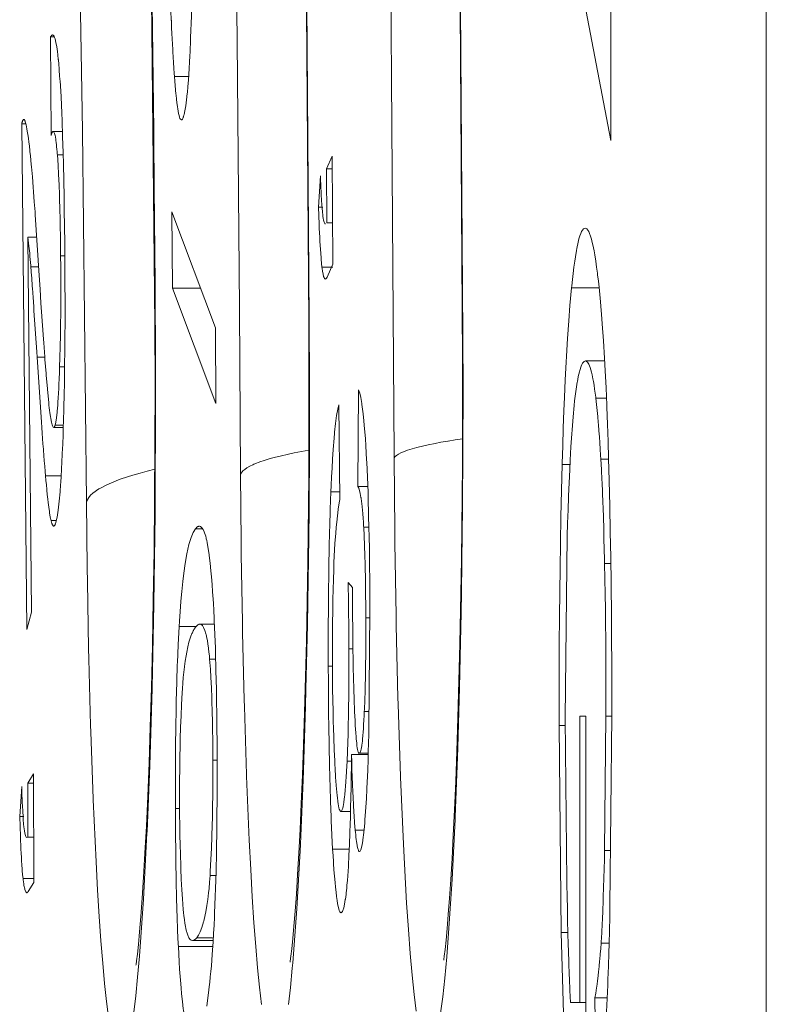
# Model space of a CAD drawing. Units: inches. Extents: x 0 to 476, y 0 to 293.
# Drawn here: x 213 to 214, y 167 to 168 of the extents above; entities that cross this region are included whole.
import ezdxf

# ---------------------------------------------------------------- set-up
doc = ezdxf.new("R2010")
doc.units = ezdxf.units.IN
doc.header["$MEASUREMENT"] = 0
doc.layers.add('CONTINUOUS1', color=7, linetype='Continuous', lineweight=20)

msp = doc.modelspace()

# ---------------------------------------------------------------- linework, layer by layer
at = {"layer": 'CONTINUOUS1'}
for points in [[(214.13447, 143.01174), (214.13447, 245.16641)], [(213.77042, 167.43781), (213.77042, 167.44051), (213.76465, 168.22455), (213.75508, 168.9977), (213.74183, 169.75067), (213.72498, 170.47699), (213.70468, 171.17045), (213.68114, 171.82513), (213.65453, 172.43547), (213.64013, 172.72237), (213.62507, 172.99625)], [(213.61999, 167.42198), (213.61887, 167.58404), (213.61663, 167.84608), (213.61383, 168.10809), (213.61202, 168.25423), (213.60831, 168.51625), (213.60398, 168.77824), (213.60174, 168.90122), (213.59648, 169.16321), (213.59054, 169.42518), (213.58825, 169.51798), (213.58134, 169.77993), (213.57362, 170.04186)], [(213.46544, 167.75813), (213.45364, 168.45415)], [(213.53499, 167.75806), (213.52592, 168.45325)], [(213.8376, 167.55726), (213.83213, 168.34063)], [(213.83409, 168.02454), (213.83717, 167.53419)], [(213.93246, 168.00989), (213.9824, 167.74854)], [(213.532, 167.98349), (213.53611, 167.56786), (213.53633, 167.50831), (213.53624, 167.45141), (213.5359, 167.39744), (213.53536, 167.34655), (213.53463, 167.29882), (213.53374, 167.25425), (213.53275, 167.21282), (213.53163, 167.17446), (213.53043, 167.13913), (213.52915, 167.10679), (213.52782, 167.07736), (213.52646, 167.0509), (213.5251, 167.02733), (213.52377, 167.00665), (213.52245, 166.98879), (213.5212, 166.97375), (213.52006, 166.96151), (213.51907, 166.95205), (213.51829, 166.94541), (213.51778, 166.94173), (213.51769, 166.94113)], [(213.55225, 167.86657), (213.55193, 167.87501), (213.55156, 167.88607), (213.55124, 167.89714), (213.55094, 167.90822), (213.55068, 167.91927), (213.55063, 167.9219), (213.5504, 167.93295), (213.5502, 167.94402), (213.55003, 167.9551), (213.54988, 167.96615), (213.54975, 167.97722)], [(213.68725, 167.57306), (213.68426, 167.97173)], [(213.57285, 167.95152), (213.57285, 167.94769), (213.5728, 167.93607), (213.57274, 167.92446), (213.57263, 167.91287), (213.57248, 167.90126), (213.57229, 167.88964), (213.57218, 167.88426), (213.57192, 167.87266), (213.5716, 167.86105), (213.57151, 167.85866), (213.57112, 167.84707), (213.57063, 167.83548)], [(213.68445, 167.87633), (213.68674, 167.57071)], [(213.9824, 167.74854), (213.9824, 167.87532)], [(213.55236, 167.86402), (213.55234, 167.86428), (213.55234, 167.86452), (213.55231, 167.86478), (213.55231, 167.86504), (213.55229, 167.8653), (213.55229, 167.86556), (213.55227, 167.86581), (213.55227, 167.86605), (213.55225, 167.86631), (213.55225, 167.86657)], [(213.55527, 167.81107), (213.55503, 167.81417), (213.55466, 167.81947), (213.55432, 167.82475), (213.554, 167.83005), (213.55369, 167.83535), (213.55359, 167.83753), (213.55331, 167.84283), (213.55305, 167.84813), (213.55279, 167.85343), (213.55257, 167.85873), (213.55236, 167.86402)], [(213.43414, 167.84993), (213.43433, 167.85028), (213.43446, 167.85052), (213.43461, 167.85075), (213.43472, 167.8509), (213.43489, 167.85114), (213.43509, 167.85134), (213.43511, 167.85138), (213.4353, 167.85155), (213.43554, 167.8517), (213.43573, 167.85179), (213.43601, 167.85183)], [(213.43414, 167.84993), (213.43459, 167.75358)], [(213.43414, 167.84993), (213.43761, 167.84993)], [(213.43601, 167.85183), (213.43651, 167.85168), (213.43698, 167.85125), (213.43748, 167.85052), (213.43795, 167.84946), (213.43845, 167.84806), (213.43892, 167.84631), (213.4394, 167.8442), (213.43987, 167.84173), (213.44015, 167.84007), (213.4408, 167.83561), (213.44118, 167.8324), (213.44168, 167.82789), (213.4417, 167.82764), (213.44213, 167.82313), (213.44252, 167.81861), (213.44267, 167.81686), (213.44299, 167.81236), (213.44332, 167.80784)], [(213.57063, 167.83548), (213.57046, 167.83156), (213.57013, 167.82537), (213.56979, 167.81919), (213.5694, 167.81301), (213.56901, 167.80768), (213.56852, 167.80152), (213.56796, 167.79536), (213.56787, 167.7945), (213.56718, 167.78834), (213.56638, 167.7825), (213.56557, 167.77771), (213.56472, 167.77394)], [(213.44332, 167.80784), (213.44336, 167.80715), (213.44431, 167.7912), (213.44506, 167.77526), (213.44534, 167.76823), (213.4459, 167.75229), (213.4464, 167.73633), (213.44668, 167.72532), (213.44702, 167.70935), (213.44732, 167.69339), (213.44754, 167.6802), (213.44775, 167.66424), (213.44793, 167.64827)], [(213.55527, 167.81107), (213.56923, 167.81107)], [(213.56212, 167.76869), (213.56121, 167.76938), (213.56098, 167.76974), (213.56074, 167.77022), (213.56029, 167.77142), (213.55986, 167.77298), (213.5594, 167.77487), (213.55895, 167.77711), (213.55852, 167.77968), (213.55824, 167.78148), (213.55766, 167.78579), (213.55729, 167.78881), (213.55684, 167.79314), (213.55677, 167.79377), (213.55634, 167.7981), (213.55596, 167.80243), (213.55561, 167.80674), (213.55527, 167.81107)], [(213.40591, 167.76479), (213.40602, 167.76526), (213.40613, 167.76576), (213.40626, 167.76623), (213.40641, 167.7667), (213.4065, 167.76701), (213.40665, 167.76748), (213.40671, 167.76763), (213.40688, 167.76811), (213.40691, 167.76815), (213.40714, 167.76858), (213.40738, 167.76892), (213.40742, 167.76899), (213.40787, 167.7692)], [(213.40787, 167.7692), (213.40824, 167.76905), (213.40844, 167.76886), (213.40846, 167.76882), (213.40863, 167.76858), (213.40876, 167.76834), (213.40889, 167.76808), (213.40899, 167.7678), (213.40908, 167.76757), (213.40919, 167.76729), (213.40928, 167.76701), (213.40938, 167.7667)], [(213.56472, 167.77394), (213.5646, 167.77345), (213.56445, 167.77287), (213.56427, 167.77226), (213.56408, 167.77168), (213.56397, 167.77136), (213.56376, 167.7708), (213.56369, 167.77061), (213.56343, 167.77004), (213.56341, 167.76998), (213.56311, 167.76946), (213.56279, 167.76903), (213.56244, 167.76877), (213.56212, 167.76869)], [(213.40591, 167.76479), (213.41089, 167.26978)], [(213.40591, 167.76479), (213.40938, 167.76479)], [(213.40938, 167.7667), (213.41014, 167.76377), (213.41089, 167.76007), (213.41093, 167.75981), (213.41165, 167.75565), (213.41177, 167.75477), (213.41238, 167.75061), (213.41283, 167.74719), (213.41333, 167.74301), (213.4138, 167.73882), (213.41393, 167.73764), (213.41438, 167.73346), (213.41479, 167.72928), (213.4152, 167.72508)], [(213.43662, 167.75746), (213.4361, 167.7572), (213.43584, 167.75688), (213.43582, 167.75684), (213.4356, 167.75643), (213.43541, 167.75606), (213.43524, 167.75565), (213.43509, 167.75522), (213.43498, 167.75488), (213.43483, 167.75445), (213.4347, 167.75401), (213.43459, 167.75358)], [(213.44571, 167.75746), (213.43662, 167.75746)], [(213.44077, 167.73437), (213.44071, 167.73514), (213.44052, 167.73751), (213.4403, 167.73988), (213.4403, 167.73995), (213.44006, 167.74232), (213.43983, 167.74469), (213.43963, 167.74637), (213.43931, 167.74871), (213.43918, 167.74962), (213.43879, 167.75197), (213.43851, 167.7533), (213.43825, 167.75445), (213.438, 167.75539), (213.43772, 167.75615), (213.43743, 167.75673), (213.43718, 167.75714), (213.4369, 167.75738), (213.43662, 167.75746)], [(213.46926, 167.39503), (213.46544, 167.75813)], [(213.53499, 167.75806), (213.53506, 167.75024), (213.53521, 167.73443), (213.53536, 167.71862), (213.53544, 167.71064), (213.5356, 167.69483), (213.53573, 167.67902), (213.53588, 167.6632), (213.536, 167.64739), (213.53616, 167.63157), (213.53629, 167.61578), (213.53641, 167.59996)], [(213.44077, 167.73437), (213.44642, 167.73437)], [(213.44392, 167.63573), (213.44383, 167.64465), (213.44368, 167.65452), (213.44353, 167.66439), (213.44338, 167.67158), (213.44314, 167.68145), (213.44289, 167.69132), (213.44276, 167.69539), (213.44239, 167.70526), (213.44196, 167.71513), (213.44144, 167.72452), (213.44077, 167.73437)], [(213.70957, 167.73329), (213.70404, 167.72075)], [(213.71024, 167.62741), (213.70957, 167.73329)], [(213.4152, 167.72508), (213.41542, 167.72269), (213.41628, 167.71282), (213.41708, 167.70293), (213.41742, 167.69841), (213.41817, 167.68852), (213.41888, 167.67865), (213.4191, 167.6757), (213.41977, 167.66583), (213.42044, 167.65594), (213.42108, 167.64605), (213.42173, 167.63616), (213.42235, 167.62629)], [(213.70404, 167.72075), (213.70957, 167.72075)], [(213.70404, 167.72075), (213.70436, 167.66807)], [(213.69822, 167.71392), (213.6963, 167.68339)], [(213.69822, 167.71392), (213.69824, 167.71342), (213.69837, 167.70952), (213.69852, 167.70565), (213.69867, 167.70175), (213.6988, 167.69871), (213.699, 167.69481), (213.69919, 167.69093), (213.69928, 167.68968), (213.69951, 167.6858), (213.69982, 167.6819), (213.70007, 167.67893), (213.7005, 167.67507)], [(213.6963, 167.68339), (213.7005, 167.68339)], [(213.6963, 167.68339), (213.69691, 167.66667)], [(213.59536, 167.56526), (213.55285, 167.67856)], [(213.55285, 167.67856), (213.55339, 167.60382)], [(213.7005, 167.67507), (213.70057, 167.6746), (213.70068, 167.67372), (213.70081, 167.67285), (213.70083, 167.67281), (213.70098, 167.67195), (213.70113, 167.67109), (213.70126, 167.67057), (213.70147, 167.66971), (213.70152, 167.66949), (213.7018, 167.66867), (213.70212, 167.6679), (213.70247, 167.6674), (213.70279, 167.6671), (213.70313, 167.66701)], [(213.69964, 167.62461), (213.69923, 167.62819), (213.69885, 167.63237), (213.69874, 167.63377), (213.69841, 167.63797), (213.69813, 167.64219), (213.69792, 167.64562), (213.69768, 167.64982), (213.69745, 167.65404), (213.69725, 167.65825), (213.69708, 167.66247), (213.69691, 167.66667)], [(213.70436, 167.66807), (213.70998, 167.66807)], [(213.94388, 167.60434), (213.94408, 167.6063), (213.94472, 167.61237), (213.94543, 167.61845), (213.94543, 167.61845), (213.94621, 167.62453), (213.94703, 167.63056), (213.94765, 167.63468), (213.94869, 167.64071), (213.94907, 167.64286), (213.95035, 167.64885), (213.95119, 167.65219), (213.95205, 167.65506), (213.95291, 167.65745), (213.95375, 167.65937), (213.95461, 167.66085), (213.95547, 167.66191), (213.95633, 167.66251), (213.9572, 167.66273)], [(213.9572, 167.66273), (213.95808, 167.66251), (213.95896, 167.66189), (213.95983, 167.66081), (213.96071, 167.6593), (213.96157, 167.65732), (213.96245, 167.65491), (213.96332, 167.65202), (213.96418, 167.64866), (213.96467, 167.64646), (213.96588, 167.64051), (213.96659, 167.63646), (213.96756, 167.63047), (213.9684, 167.62459), (213.9692, 167.61858), (213.96939, 167.6169), (213.97012, 167.61089), (213.97079, 167.60486)], [(213.41552, 167.28672), (213.41184, 167.654)], [(213.41184, 167.654), (213.42056, 167.654)], [(213.41481, 167.62483), (213.4147, 167.62625), (213.41445, 167.62918), (213.41421, 167.63209), (213.41393, 167.63502), (213.41365, 167.63795), (213.41337, 167.64086), (213.41322, 167.64234), (213.4129, 167.64527), (213.41257, 167.64818), (213.41221, 167.65109), (213.41184, 167.654)], [(213.44793, 167.64827), (213.44797, 167.64543), (213.44812, 167.62722), (213.44821, 167.60901), (213.44827, 167.59081), (213.44825, 167.57258), (213.44816, 167.55437), (213.44808, 167.54492), (213.44788, 167.52671), (213.4476, 167.5085), (213.4475, 167.5026), (213.44707, 167.48442), (213.44653, 167.46621)], [(213.44297, 167.52684), (213.44325, 167.53582), (213.44353, 167.5467), (213.44375, 167.55761), (213.4439, 167.56849), (213.44403, 167.57939), (213.44403, 167.58129), (213.44409, 167.59217), (213.44411, 167.60307), (213.44407, 167.61395), (213.44403, 167.62485), (213.44392, 167.63573)], [(213.44392, 167.63573), (213.44793, 167.63573)], [(213.41481, 167.62483), (213.42235, 167.62483)], [(213.42085, 167.53656), (213.4205, 167.5416), (213.41994, 167.55043), (213.41936, 167.55927), (213.41904, 167.56409), (213.41845, 167.5729), (213.41787, 167.58174), (213.41757, 167.58615), (213.41697, 167.59499), (213.41636, 167.60382), (213.41624, 167.60574), (213.41561, 167.61455), (213.4155, 167.61599), (213.41481, 167.62483)], [(213.42235, 167.62629), (213.42298, 167.61636), (213.42384, 167.60287), (213.42472, 167.58939), (213.42528, 167.58083), (213.42621, 167.56737), (213.42714, 167.55388), (213.4274, 167.55035), (213.42839, 167.53688), (213.4286, 167.53406), (213.42966, 167.52057), (213.42981, 167.51874), (213.43095, 167.50529), (213.43097, 167.50501), (213.43231, 167.49157)], [(213.69964, 167.62461), (213.71024, 167.62461)], [(213.70302, 167.61289), (213.70259, 167.61304), (213.70238, 167.61324), (213.70216, 167.61352), (213.70173, 167.61434), (213.70173, 167.61434), (213.7013, 167.61552), (213.70119, 167.61589), (213.70087, 167.61709), (213.7007, 167.61789), (213.70046, 167.61912), (213.70046, 167.61914), (213.70025, 167.62037), (213.70005, 167.62162), (213.69997, 167.62211), (213.69979, 167.62336), (213.69964, 167.62461)], [(213.70468, 167.61487), (213.71024, 167.62741)], [(213.70468, 167.61487), (213.70453, 167.61451), (213.7044, 167.61427), (213.70427, 167.61403), (213.70417, 167.61386), (213.70402, 167.61365), (213.70386, 167.61341), (213.70374, 167.61328), (213.70352, 167.61309), (213.70328, 167.61296), (213.70302, 167.61289)], [(213.97079, 167.60486), (213.97221, 167.59074), (213.97364, 167.574), (213.97402, 167.56905), (213.97519, 167.55229), (213.97622, 167.5355), (213.97689, 167.52311), (213.97771, 167.50633), (213.97842, 167.48952), (213.9785, 167.4875), (213.97913, 167.47071), (213.97969, 167.45391), (213.98021, 167.43712)], [(213.53644, 167.5968), (213.53678, 167.53899), (213.53682, 167.47427), (213.53652, 167.40957), (213.53631, 167.38244), (213.53551, 167.31772), (213.53514, 167.29437), (213.53381, 167.22966), (213.53338, 167.21191), (213.53146, 167.14723), (213.53111, 167.13678), (213.52851, 167.07212), (213.52844, 167.07055), (213.52504, 167.00592), (213.5211, 166.95001)], [(213.53641, 167.59996), (213.53592, 167.59678)], [(213.53641, 167.59996), (213.53641, 167.59964), (213.53641, 167.59932), (213.53644, 167.59902), (213.53644, 167.59869), (213.53644, 167.59837), (213.53644, 167.59807), (213.53644, 167.59775), (213.53644, 167.59742), (213.53644, 167.59712), (213.53644, 167.5968)], [(213.55339, 167.60382), (213.59588, 167.49105)], [(213.55339, 167.60382), (213.58091, 167.60382)], [(213.93475, 167.43126), (213.93477, 167.43228), (213.93528, 167.44962), (213.93585, 167.46694), (213.93647, 167.48427), (213.93696, 167.49698), (213.93774, 167.5143), (213.9386, 167.5316), (213.9389, 167.53727), (213.93992, 167.55457), (213.94108, 167.57187), (213.94229, 167.58708), (213.94388, 167.60434)], [(213.94388, 167.60434), (213.97079, 167.60434)], [(213.68728, 167.57073), (213.68749, 167.51212), (213.6874, 167.44936), (213.68699, 167.3866), (213.68672, 167.35978), (213.68581, 167.29701), (213.6854, 167.27426), (213.684, 167.21152), (213.68355, 167.19461), (213.68154, 167.13187), (213.6812, 167.12241), (213.67853, 167.05971), (213.67851, 167.05913), (213.67502, 166.99648), (213.67105, 166.94346)], [(213.68725, 167.57306), (213.68674, 167.57071)], [(213.68674, 167.57071), (213.68697, 167.51001)], [(213.68725, 167.57306), (213.68725, 167.57282), (213.68725, 167.5726), (213.68728, 167.57237), (213.68728, 167.57213), (213.68728, 167.57189), (213.68728, 167.57165), (213.68728, 167.57142), (213.68728, 167.5712), (213.68728, 167.57096), (213.68728, 167.57073)], [(213.59588, 167.49105), (213.59536, 167.56526)], [(213.8376, 167.55726), (213.83708, 167.55539)], [(213.8376, 167.55726), (213.8376, 167.55707), (213.8376, 167.5569), (213.8376, 167.5567), (213.83762, 167.55651), (213.83762, 167.55634), (213.83762, 167.55614), (213.83762, 167.55597), (213.83762, 167.55577), (213.83762, 167.55558), (213.83762, 167.55541)], [(213.83762, 167.55541), (213.83775, 167.50465), (213.83764, 167.44633), (213.83725, 167.38802), (213.83702, 167.36473), (213.83622, 167.30643), (213.83587, 167.28639), (213.83465, 167.22809), (213.83426, 167.21262), (213.83256, 167.15434), (213.83223, 167.14469), (213.82997, 167.08643), (213.82986, 167.08376), (213.82695, 167.02552), (213.82353, 166.97263)], [(213.42085, 167.53656), (213.42841, 167.53656)], [(213.42085, 167.53656), (213.42513, 167.47267)], [(213.83717, 167.53419), (213.83704, 167.43141)], [(213.95761, 167.5327), (213.9569, 167.53257), (213.95616, 167.53218), (213.95545, 167.53151), (213.95474, 167.53055), (213.95401, 167.52927), (213.9533, 167.52768), (213.95188, 167.52342), (213.95153, 167.52208), (213.95047, 167.51757), (213.94989, 167.51458), (213.9491, 167.51003), (213.94905, 167.50973), (213.94836, 167.50516), (213.94774, 167.5006), (213.94746, 167.49831), (213.94692, 167.49372), (213.94642, 167.48914)], [(213.95761, 167.5327), (213.97637, 167.5327)], [(213.96767, 167.49618), (213.9675, 167.49739), (213.967, 167.50122), (213.96646, 167.50506), (213.96588, 167.50885), (213.96523, 167.51266), (213.96476, 167.51521), (213.96398, 167.519), (213.96336, 167.52169), (213.96273, 167.52408), (213.96209, 167.52615), (213.96146, 167.52794), (213.96082, 167.52942), (213.96017, 167.53063), (213.95963, 167.53143), (213.95761, 167.5327)], [(213.43853, 167.46989), (213.4392, 167.47293), (213.43987, 167.47718), (213.44047, 167.48265), (213.44058, 167.48368), (213.44108, 167.48937), (213.44123, 167.49159), (213.44161, 167.4973), (213.44181, 167.50058), (213.44211, 167.50629), (213.44228, 167.50971), (213.44254, 167.51542), (213.44276, 167.52113), (213.44297, 167.52684)], [(213.44297, 167.52684), (213.44786, 167.52684)], [(213.68697, 167.51001), (213.68672, 167.42006)], [(213.73549, 167.50435), (213.73493, 167.40985)], [(213.73549, 167.50435), (213.73659, 167.50129), (213.73767, 167.49685), (213.73873, 167.49092), (213.73883, 167.49023), (213.73976, 167.48338), (213.74004, 167.48101), (213.74075, 167.47414), (213.74112, 167.47), (213.74168, 167.46313), (213.74215, 167.45665), (213.7426, 167.44977), (213.74301, 167.44288), (213.74338, 167.43598)], [(213.43231, 167.49157), (213.43254, 167.48937), (213.43285, 167.48692), (213.43315, 167.48444), (213.43347, 167.48198), (213.43369, 167.48037), (213.43407, 167.47791), (213.43425, 167.47683), (213.43468, 167.4744), (213.43498, 167.47287), (213.4353, 167.47151), (213.4356, 167.47033), (213.43593, 167.46934), (213.43623, 167.46856), (213.43655, 167.46798), (213.43718, 167.4675)], [(213.70843, 167.40459), (213.70869, 167.41077), (213.70908, 167.41935), (213.70953, 167.4279), (213.71003, 167.43646), (213.71033, 167.44141), (213.71093, 167.44997), (213.71119, 167.45311), (213.71192, 167.46164), (213.71205, 167.46291), (213.71296, 167.47145), (213.71403, 167.47933), (213.71516, 167.48543), (213.71628, 167.48983)], [(213.71725, 167.3972), (213.71628, 167.48983)], [(213.94642, 167.48914), (213.94539, 167.47808), (213.94438, 167.46531), (213.94408, 167.46126), (213.94326, 167.44848), (213.94255, 167.43568), (213.94207, 167.42624), (213.94149, 167.41345), (213.94097, 167.40065), (213.94093, 167.39961), (213.9405, 167.3868), (213.94009, 167.374), (213.93974, 167.36118)], [(213.96767, 167.49618), (213.97812, 167.49618)], [(213.9726, 167.43648), (213.97236, 167.44049), (213.972, 167.44648), (213.97161, 167.45244), (213.97118, 167.45843), (213.97075, 167.4644), (213.97025, 167.47037), (213.9701, 167.47237), (213.96956, 167.47834), (213.96898, 167.48431), (213.96836, 167.49023), (213.96767, 167.49618)], [(213.42916, 167.4201), (213.42877, 167.42448), (213.42834, 167.42973), (213.42793, 167.43499), (213.4275, 167.44025), (213.42711, 167.44551), (213.42705, 167.44639), (213.42664, 167.45165), (213.42625, 167.4569), (213.42589, 167.46216), (213.4255, 167.46742), (213.42513, 167.47267)], [(213.43718, 167.4675), (213.43752, 167.46763), (213.43769, 167.46783), (213.43772, 167.46785), (213.43787, 167.46809), (213.43797, 167.4683), (213.4381, 167.46856), (213.43821, 167.46884), (213.4383, 167.46908), (213.43838, 167.46936), (213.43847, 167.46962), (213.43853, 167.46989)], [(213.43853, 167.46989), (213.44653, 167.46989)], [(213.43718, 167.4675), (213.44653, 167.4675)], [(213.44653, 167.46621), (213.44631, 167.46052), (213.44597, 167.45137), (213.44558, 167.44223), (213.44515, 167.43307), (213.44487, 167.42782), (213.44435, 167.41868), (213.44411, 167.41517), (213.44347, 167.40604), (213.44334, 167.40444), (213.44252, 167.39533), (213.44151, 167.3866), (213.44045, 167.37986), (213.43937, 167.37501)], [(213.77042, 167.43781), (213.77135, 167.43902), (213.7727, 167.44025), (213.77449, 167.44146), (213.77675, 167.44266), (213.78257, 167.44508), (213.78345, 167.44538), (213.79016, 167.44745), (213.79261, 167.44811), (213.79942, 167.44977), (213.80351, 167.45065), (213.81036, 167.45203), (213.81601, 167.45307), (213.82293, 167.45423), (213.82318, 167.45427), (213.8301, 167.45535), (213.83704, 167.45634)], [(213.61999, 167.42198), (213.62225, 167.42504), (213.62406, 167.42659), (213.6263, 167.4281), (213.62902, 167.42963), (213.63214, 167.43114), (213.63302, 167.43152), (213.63975, 167.43413), (213.64216, 167.43495), (213.64903, 167.43706), (213.65302, 167.43816), (213.66, 167.4399), (213.66554, 167.4412), (213.67258, 167.44268), (213.67965, 167.44406), (213.68674, 167.44535)], [(213.74338, 167.43598), (213.74349, 167.43359), (213.74416, 167.41883), (213.74472, 167.40407), (213.74493, 167.3974), (213.74534, 167.38264), (213.74568, 167.36788), (213.74582, 167.36219), (213.74607, 167.34741), (213.74627, 167.33265), (213.74644, 167.31789), (213.74655, 167.30311), (213.74661, 167.28835)], [(213.79199, 166.89618), (213.78996, 166.91247), (213.78798, 166.93126), (213.78608, 166.9525), (213.78425, 166.97605), (213.78251, 167.00186), (213.7793, 167.05974), (213.77649, 167.1251), (213.77647, 167.12599), (213.77419, 167.19687), (213.77402, 167.20291), (213.77238, 167.27379), (213.77221, 167.28366), (213.77113, 167.35456), (213.77098, 167.36689), (213.77042, 167.43781)], [(213.83704, 167.43141), (213.83615, 167.33838)], [(213.93162, 167.17576), (213.93162, 167.17949), (213.93164, 167.20504), (213.93173, 167.23059), (213.93188, 167.25614), (213.93207, 167.2817), (213.93235, 167.30725), (213.93264, 167.32907), (213.93304, 167.35463), (213.93352, 167.38018), (213.9341, 167.40573), (213.93475, 167.43126)], [(213.93475, 167.43126), (213.94235, 167.43126)], [(213.9726, 167.43648), (213.98021, 167.43648)], [(213.97622, 167.33444), (213.97614, 167.33827), (213.9759, 167.34849), (213.97564, 167.35868), (213.97536, 167.36889), (213.97504, 167.3791), (213.97471, 167.38929), (213.97454, 167.39373), (213.97415, 167.40395), (213.97372, 167.41414), (213.97364, 167.41607), (213.97316, 167.42629), (213.9726, 167.43648)], [(213.98021, 167.43712), (213.98077, 167.41569), (213.98133, 167.39052), (213.98182, 167.36536), (213.98223, 167.34021), (213.98255, 167.31505), (213.9826, 167.31134), (213.98286, 167.28618), (213.98303, 167.26101), (213.98316, 167.23585), (213.98324, 167.21068), (213.98327, 167.18552)], [(213.46926, 167.39503), (213.47152, 167.39918), (213.47331, 167.40125), (213.47557, 167.40332), (213.48141, 167.40741), (213.48227, 167.40793), (213.48899, 167.41144), (213.4913, 167.4125), (213.49828, 167.41541), (213.50209, 167.41683), (213.50925, 167.41926), (213.51457, 167.42092), (213.52183, 167.42301), (213.52861, 167.42482), (213.53598, 167.42663)], [(213.64037, 166.9028), (213.63847, 166.91956), (213.63662, 166.93854), (213.63485, 166.95964), (213.63313, 166.9828), (213.63152, 167.00794), (213.62996, 167.03494), (213.62852, 167.06372), (213.62589, 167.12614), (213.62583, 167.12788), (213.62372, 167.19427), (213.62354, 167.20062), (213.62197, 167.26702), (213.62178, 167.27691), (213.62072, 167.34332), (213.62057, 167.35555), (213.61999, 167.42198)], [(213.42916, 167.4201), (213.44442, 167.4201)], [(213.43457, 167.37637), (213.43386, 167.37975), (213.43315, 167.38389), (213.43293, 167.38533), (213.43231, 167.38968), (213.43177, 167.39408), (213.43138, 167.39752), (213.43088, 167.4019), (213.43043, 167.40629), (213.43037, 167.40694), (213.42996, 167.41131), (213.42955, 167.41571), (213.42916, 167.4201)], [(213.68672, 167.42006), (213.68585, 167.33575)], [(213.70587, 167.23397), (213.70587, 167.23871), (213.70585, 167.25578), (213.70587, 167.27284), (213.70596, 167.28991), (213.70609, 167.30697), (213.7063, 167.32403), (213.70643, 167.33226), (213.70675, 167.34933), (213.70714, 167.36639), (213.70725, 167.37048), (213.70779, 167.38753), (213.70843, 167.40459)], [(213.70843, 167.40459), (213.71725, 167.40459)], [(213.73493, 167.40985), (213.74448, 167.40985)], [(213.74049, 167.36997), (213.74045, 167.37081), (213.74019, 167.37486), (213.73993, 167.37889), (213.73963, 167.38292), (213.73927, 167.38695), (213.73903, 167.38942), (213.7386, 167.39345), (213.73845, 167.3947), (213.73789, 167.39871), (213.73786, 167.39888), (213.73718, 167.40287), (213.73644, 167.40604), (213.73569, 167.40832), (213.73493, 167.40985)], [(213.49082, 166.89039), (213.48889, 166.90569), (213.48701, 166.92324), (213.48518, 166.94302), (213.48341, 166.96489), (213.48173, 166.98883), (213.48012, 167.01468), (213.47859, 167.04241), (213.47583, 167.10296), (213.47579, 167.10416), (213.47348, 167.16955), (213.47331, 167.17576), (213.47158, 167.24117), (213.47137, 167.2513), (213.47016, 167.31671), (213.46999, 167.32961), (213.46926, 167.39503)], [(213.71725, 167.3972), (213.71662, 167.39378), (213.71563, 167.38761), (213.71556, 167.38718), (213.71477, 167.381), (213.71408, 167.37482), (213.71363, 167.37014), (213.71311, 167.36393), (213.71263, 167.35773), (213.7124, 167.3539), (213.71203, 167.34767), (213.71171, 167.34146), (213.71143, 167.33524)], [(213.43457, 167.37637), (213.43937, 167.37637)], [(213.43718, 167.371), (213.43683, 167.37109), (213.43651, 167.37133), (213.43618, 167.37176), (213.43616, 167.37182), (213.43586, 167.37236), (213.43578, 167.37255), (213.43554, 167.37311), (213.43541, 167.37346), (213.43522, 167.37404), (213.43504, 167.37458), (213.43487, 167.37516), (213.43472, 167.37576), (213.43457, 167.37637)], [(213.43937, 167.37501), (213.43927, 167.37462), (213.43914, 167.37415), (213.43899, 167.3737), (213.43884, 167.37324), (213.43868, 167.37286), (213.43849, 167.37242), (213.43827, 167.37199), (213.43825, 167.37195), (213.438, 167.37156), (213.43772, 167.37124), (213.43746, 167.37104), (213.43718, 167.371)], [(213.55983, 167.27273), (213.56016, 167.27782), (213.5608, 167.28756), (213.56154, 167.29727), (213.56154, 167.2974), (213.5624, 167.30712), (213.56341, 167.31681), (213.56406, 167.32246), (213.56537, 167.33213), (213.56572, 167.33442), (213.5674, 167.34401), (213.56949, 167.35312), (213.57158, 167.35995), (213.57369, 167.36488), (213.5758, 167.36827)], [(213.5758, 167.36827), (213.57612, 167.36865), (213.57645, 167.36902), (213.57677, 167.36936), (213.57701, 167.36958), (213.57737, 167.3699), (213.57776, 167.37018), (213.57787, 167.37027), (213.57828, 167.37051), (213.57873, 167.3707), (213.57875, 167.3707), (213.57923, 167.37083), (213.5797, 167.37087)], [(213.5758, 167.36827), (213.58302, 167.36827)], [(213.5797, 167.37087), (213.58067, 167.3707), (213.58162, 167.37012), (213.58257, 167.36911), (213.58351, 167.36758), (213.58373, 167.36717), (213.58446, 167.36551), (213.58483, 167.36454), (213.58541, 167.36279), (213.58588, 167.36113), (213.58634, 167.35935), (213.58651, 167.35868), (213.58689, 167.35689), (213.58726, 167.3551)], [(213.74049, 167.36997), (213.74562, 167.36997)], [(213.74258, 167.28127), (213.74258, 167.28525), (213.74252, 167.29413), (213.74243, 167.30301), (213.74232, 167.31188), (213.74217, 167.32076), (213.742, 167.32961), (213.74191, 167.33356), (213.74166, 167.34243), (213.74136, 167.35129), (213.74131, 167.35224), (213.74095, 167.36111), (213.74049, 167.36997)], [(213.58726, 167.3551), (213.58808, 167.35066), (213.58918, 167.3433), (213.58933, 167.34211), (213.59024, 167.33472), (213.59101, 167.32729), (213.59155, 167.3214), (213.59217, 167.31397), (213.59271, 167.30654), (213.59293, 167.3032), (213.5934, 167.29574), (213.59383, 167.28831), (213.5942, 167.28086)], [(213.93974, 167.36118), (213.93757, 167.18291)], [(213.68585, 167.33575), (213.68447, 167.25832)], [(213.71143, 167.33524), (213.71117, 167.32834), (213.71085, 167.31867), (213.71057, 167.30899), (213.71035, 167.29932), (213.7102, 167.28965), (213.71016, 167.28687), (213.71005, 167.27719), (213.70996, 167.26752), (213.70992, 167.25785), (213.70992, 167.24817), (213.70994, 167.2385)], [(213.83615, 167.33838), (213.83467, 167.25565)], [(213.97622, 167.33444), (213.98228, 167.33444)], [(213.9776, 167.18487), (213.9776, 167.18621), (213.9776, 167.20118), (213.97756, 167.21613), (213.97749, 167.23109), (213.97741, 167.24604), (213.9773, 167.26101), (213.97717, 167.27463), (213.977, 167.28958), (213.97678, 167.30453), (213.97652, 167.31949), (213.97622, 167.33444)], [(213.72959, 167.31093), (213.72526, 167.31597)], [(213.72604, 167.25073), (213.72604, 167.25117), (213.72599, 167.25767), (213.72595, 167.2642), (213.72591, 167.27073), (213.72582, 167.27726), (213.72576, 167.28379), (213.72567, 167.28988), (213.72558, 167.29639), (213.72548, 167.30292), (213.72537, 167.30945), (213.72526, 167.31597)], [(213.72959, 167.31093), (213.72959, 167.29583)], [(213.41089, 167.26978), (213.41552, 167.28672)], [(213.72959, 167.29583), (213.72961, 167.29299), (213.72965, 167.28245), (213.72974, 167.27191), (213.72985, 167.26138), (213.73, 167.25084), (213.73019, 167.24031), (213.73035, 167.23262), (213.73058, 167.2221), (213.73088, 167.21157), (213.73121, 167.20103), (213.73159, 167.19049)], [(213.74661, 167.28835), (213.74558, 167.17192)], [(213.5942, 167.28086), (213.59433, 167.27844), (213.59491, 167.26496), (213.59538, 167.25147), (213.59558, 167.24522), (213.59594, 167.23173), (213.59625, 167.21824), (213.59633, 167.2134), (213.59657, 167.19989), (213.59674, 167.1864), (213.59687, 167.17289), (213.59698, 167.15938), (213.59704, 167.1459)], [(213.74112, 167.1895), (213.7412, 167.1914), (213.74155, 167.20056), (213.74185, 167.20973), (213.74196, 167.21413), (213.74217, 167.22331), (213.74235, 167.23249), (213.74239, 167.23537), (213.7425, 167.24455), (213.74256, 167.25373), (213.7426, 167.26291), (213.7426, 167.27209), (213.74258, 167.28127)], [(213.74258, 167.28127), (213.74661, 167.28127)], [(213.55632, 167.09453), (213.55628, 167.10821), (213.5563, 167.12605), (213.55637, 167.14387), (213.55647, 167.15626), (213.55667, 167.1741), (213.55695, 167.19192), (213.55712, 167.20013), (213.55757, 167.21794), (213.55813, 167.23576), (213.55818, 167.23712), (213.55893, 167.25494), (213.55983, 167.27273)], [(213.55983, 167.27273), (213.57614, 167.27273)], [(213.57614, 167.27226), (213.57595, 167.272), (213.57539, 167.27127), (213.57487, 167.27049), (213.5744, 167.2697), (213.57395, 167.2689), (213.57364, 167.26836), (213.57324, 167.26754), (213.57283, 167.2667), (213.57246, 167.26586), (213.57209, 167.265), (213.57175, 167.26414)], [(213.58015, 167.27497), (213.57964, 167.27493), (213.57916, 167.27478), (213.57903, 167.27474), (213.57858, 167.27452), (213.57815, 167.27424), (213.57789, 167.27405), (213.5775, 167.27372), (213.57714, 167.27338), (213.57714, 167.27338), (213.57679, 167.27301), (213.57645, 167.27265), (213.57614, 167.27226)], [(213.5942, 167.27497), (213.58015, 167.27497)], [(213.58976, 167.2408), (213.58946, 167.24401), (213.58909, 167.24768), (213.58866, 167.25132), (213.5886, 167.25183), (213.58808, 167.25548), (213.5875, 167.2591), (213.58709, 167.26123), (213.58629, 167.26483), (213.58614, 167.26543), (213.58509, 167.26894), (213.58386, 167.27181), (213.58263, 167.27366), (213.5814, 167.27467), (213.58078, 167.27491), (213.58015, 167.27497)], [(213.57175, 167.26414), (213.57108, 167.26235), (213.56951, 167.25731), (213.56839, 167.25285), (213.56731, 167.24766), (213.56666, 167.24414), (213.56587, 167.23893), (213.56516, 167.23369), (213.56511, 167.2332), (213.56451, 167.22796), (213.56401, 167.22268), (213.56358, 167.21743), (213.5632, 167.21215)], [(213.68447, 167.25832), (213.68269, 167.1886), (213.68167, 167.1568), (213.68058, 167.12709), (213.67943, 167.09951), (213.67827, 167.07406), (213.67704, 167.05077), (213.67581, 167.02966), (213.67461, 167.0107), (213.6734, 166.99396), (213.67221, 166.97944), (213.67112, 166.9672), (213.67012, 166.95729), (213.66926, 166.9499), (213.66866, 166.94522), (213.66851, 166.9441)], [(213.72492, 167.15956), (213.72515, 167.16692), (213.72539, 167.17604), (213.72558, 167.18515), (213.72573, 167.19429), (213.72586, 167.2034), (213.72588, 167.20514), (213.72597, 167.21426), (213.72601, 167.22337), (213.72606, 167.23249), (213.72606, 167.24162), (213.72604, 167.25073)], [(213.72604, 167.25073), (213.73004, 167.25073)], [(213.83467, 167.25565), (213.83275, 167.18323), (213.83169, 167.15081), (213.83055, 167.12088), (213.82939, 167.09339), (213.82818, 167.06829), (213.82695, 167.04549), (213.8257, 167.02498), (213.82448, 167.00671), (213.82329, 166.99073), (213.82213, 166.97696), (213.82107, 166.96556), (213.8201, 166.95656), (213.81935, 166.95013), (213.81888, 166.94666), (213.81879, 166.94613)], [(213.58976, 167.2408), (213.59569, 167.2408)], [(213.59297, 167.14182), (213.59293, 167.15188), (213.59284, 167.1618), (213.59269, 167.17171), (213.59256, 167.17953), (213.59235, 167.18944), (213.59204, 167.19933), (213.59192, 167.20288), (213.59153, 167.21277), (213.59103, 167.22266), (213.59051, 167.23094), (213.58976, 167.2408)], [(213.70994, 167.2385), (213.70996, 167.233), (213.71003, 167.22219), (213.71014, 167.21135), (213.71029, 167.20053), (213.71048, 167.1897), (213.71072, 167.17888), (213.71085, 167.17429), (213.71117, 167.16348), (213.71158, 167.15264), (213.71162, 167.15191), (213.7121, 167.14109), (213.7127, 167.13028)], [(213.70587, 167.23397), (213.70994, 167.23397)], [(213.70878, 167.08262), (213.70863, 167.08632), (213.70805, 167.10145), (213.70757, 167.11659), (213.70738, 167.12364), (213.70701, 167.13879), (213.70671, 167.15391), (213.70662, 167.15828), (213.70639, 167.17341), (213.70619, 167.18856), (213.70604, 167.2037), (213.70596, 167.21883), (213.70587, 167.23397)], [(213.5632, 167.21215), (213.56294, 167.2078), (213.56229, 167.19655), (213.56177, 167.1853), (213.56134, 167.17405), (213.56102, 167.16279), (213.56085, 167.15591), (213.56061, 167.14465), (213.56046, 167.13338), (213.56037, 167.12213), (213.56033, 167.11086), (213.56035, 167.09959)], [(213.73159, 167.19049), (213.73166, 167.18927), (213.73183, 167.18502), (213.73203, 167.18076), (213.73205, 167.18054), (213.73226, 167.1763), (213.73252, 167.17205), (213.73272, 167.16882), (213.73304, 167.16457), (213.73321, 167.16277), (213.73364, 167.15852), (213.73394, 167.15607), (213.73424, 167.15398), (213.73457, 167.15223), (213.73489, 167.15087), (213.73524, 167.14984), (213.73556, 167.14913), (213.73623, 167.14857)], [(213.73679, 167.14893), (213.73709, 167.14945), (213.73741, 167.1502), (213.73771, 167.15122), (213.73802, 167.15251), (213.7386, 167.15594), (213.73868, 167.15645), (213.73918, 167.16052), (213.73935, 167.16218), (213.73972, 167.16628), (213.73993, 167.16901), (213.74023, 167.17309), (213.74045, 167.17679), (213.74069, 167.18089), (213.74071, 167.18134), (213.74092, 167.18541), (213.74112, 167.1895)], [(213.74112, 167.1895), (213.74592, 167.1895)], [(213.93757, 167.18291), (213.93921, 167.02298)], [(213.95791, 167.18487), (213.95205, 167.18487)], [(213.95205, 167.18487), (213.95205, 166.90465)], [(213.95795, 166.78113), (213.95791, 167.18487)], [(213.9776, 167.18487), (213.97626, 167.0536)], [(213.9776, 167.18487), (213.98327, 167.18487)], [(213.98327, 167.18552), (213.9815, 166.99893)], [(213.74558, 167.17192), (213.74547, 167.1671), (213.74525, 167.15863), (213.74502, 167.15016), (213.74476, 167.14169), (213.74446, 167.13323), (213.74413, 167.12476), (213.744, 167.12148), (213.74359, 167.11304), (213.74316, 167.10457), (213.74314, 167.10423), (213.74265, 167.09578), (213.74204, 167.08733)], [(213.93162, 167.17576), (213.93757, 167.17576)], [(213.93162, 167.17576), (213.93358, 166.97308)], [(213.7242, 167.14107), (213.72492, 167.15956)], [(213.59011, 167.02886), (213.59039, 167.0333), (213.59101, 167.04457), (213.59155, 167.05586), (213.59196, 167.06717), (213.5923, 167.07846), (213.59248, 167.08531), (213.59271, 167.09662), (213.59286, 167.10791), (213.59295, 167.11922), (213.59299, 167.13051), (213.59297, 167.14182)], [(213.59297, 167.14182), (213.59704, 167.14182)], [(213.59704, 167.1459), (213.59704, 167.14475), (213.59706, 167.13383), (213.59706, 167.12293), (213.59704, 167.11203), (213.597, 167.10112), (213.59691, 167.09022), (213.59683, 167.08048), (213.5967, 167.06958), (213.59653, 167.05868), (213.59633, 167.04778), (213.5961, 167.03688)], [(213.72858, 167.14758), (213.72858, 167.14723), (213.72856, 167.14656), (213.72856, 167.14592), (213.72856, 167.14525), (213.72854, 167.1446), (213.72854, 167.14393), (213.72854, 167.14327), (213.72854, 167.14262), (213.72851, 167.14228), (213.72851, 167.14163), (213.72851, 167.14096)], [(213.72858, 167.14758), (213.74493, 167.14758)], [(213.73222, 167.07339), (213.73162, 167.08044), (213.7311, 167.08785), (213.73093, 167.09065), (213.7305, 167.09806), (213.73011, 167.10548), (213.72987, 167.11075), (213.72955, 167.11819), (213.72927, 167.1256), (213.72903, 167.13271), (213.72879, 167.14014), (213.72858, 167.14758)], [(213.73623, 167.14859), (213.73679, 167.14893)], [(213.73623, 167.14859), (213.74497, 167.14859)], [(213.7188, 167.09212), (213.71916, 167.09274), (213.71955, 167.09365), (213.71994, 167.09488), (213.7203, 167.09641), (213.72104, 167.10048), (213.72112, 167.10106), (213.72177, 167.10595), (213.72196, 167.10791), (213.72244, 167.11282), (213.72272, 167.11614), (213.72308, 167.12105), (213.72336, 167.1256), (213.72367, 167.13053), (213.72371, 167.1312), (213.72397, 167.13614), (213.7242, 167.14107)], [(213.7242, 167.14107), (213.72858, 167.14107)], [(213.72851, 167.14096), (213.72845, 167.13609), (213.72832, 167.12584), (213.72817, 167.11558), (213.72797, 167.10533), (213.72774, 167.09507), (213.72748, 167.08484), (213.72735, 167.08048), (213.72701, 167.07023), (213.72662, 167.05999), (213.72657, 167.05898), (213.7261, 167.04873), (213.72554, 167.03849)], [(213.41725, 167.12851), (213.41169, 167.11942)], [(213.41772, 167.02229), (213.41725, 167.12851)], [(213.7127, 167.13028), (213.71276, 167.12926), (213.713, 167.12534), (213.71328, 167.12142), (213.71358, 167.1175), (213.71391, 167.11358), (213.71414, 167.11075), (213.71455, 167.10683), (213.71472, 167.10522), (213.71524, 167.1013), (213.71559, 167.09901), (213.71593, 167.09703), (213.7163, 167.09537), (213.71666, 167.09404), (213.71703, 167.093), (213.7174, 167.09229), (213.71815, 167.09171)], [(213.40587, 167.11618), (213.40389, 167.08686)], [(213.40587, 167.11618), (213.40587, 167.11584), (213.406, 167.11181), (213.40613, 167.10778), (213.40628, 167.10375), (213.40641, 167.10065), (213.4066, 167.09662), (213.4068, 167.09259), (213.40688, 167.09126), (213.40712, 167.08723), (213.4074, 167.08322), (213.40766, 167.07994), (213.40807, 167.07594)], [(213.41169, 167.11942), (213.41192, 167.06657)], [(213.41169, 167.11942), (213.41725, 167.11942)], [(213.55632, 167.09453), (213.56035, 167.09453)], [(213.55915, 166.95942), (213.55902, 166.96179), (213.55843, 166.9753), (213.55796, 166.98879), (213.55777, 166.99506), (213.5574, 167.00856), (213.5571, 167.02207), (213.55701, 167.02696), (213.55677, 167.04047), (213.5566, 167.05398), (213.55647, 167.06749), (213.55639, 167.08102), (213.55632, 167.09453)], [(213.56035, 167.09959), (213.56035, 167.09893), (213.56042, 167.08854), (213.56052, 167.07816), (213.56068, 167.06777), (213.56085, 167.05971), (213.56111, 167.04931), (213.56145, 167.03892), (213.56158, 167.03565), (213.56203, 167.02526), (213.56261, 167.01488), (213.56317, 167.00613), (213.56397, 166.99577)], [(213.40389, 167.08686), (213.40807, 167.08686)], [(213.40389, 167.08686), (213.40456, 167.06717)], [(213.71815, 167.09171), (213.7188, 167.09212)], [(213.71815, 167.09171), (213.72765, 167.09171)], [(213.74204, 167.08733), (213.74176, 167.08374), (213.74148, 167.08025), (213.74122, 167.07734), (213.7409, 167.07385), (213.74066, 167.07167), (213.74028, 167.06818), (213.74013, 167.06682), (213.73965, 167.06336), (213.73957, 167.06282), (213.73901, 167.05937), (213.73836, 167.05627), (213.73769, 167.05407), (213.73735, 167.05331), (213.737, 167.0528)], [(213.40807, 167.07594), (213.40815, 167.07531), (213.40828, 167.07426), (213.40844, 167.0732), (213.40846, 167.07314), (213.40861, 167.07208), (213.4088, 167.07105), (213.40893, 167.0704), (213.40919, 167.06937), (213.40925, 167.06911), (213.40955, 167.06809), (213.40994, 167.06719), (213.41033, 167.06659), (213.41072, 167.06624), (213.41111, 167.06613)], [(213.70878, 167.08262), (213.71014, 167.05489)], [(213.40712, 167.02604), (213.40676, 167.02977), (213.40639, 167.03386), (213.40628, 167.03528), (213.40598, 167.03937), (213.4057, 167.04349), (213.40553, 167.04659), (213.40529, 167.05071), (213.4051, 167.05482), (213.4049, 167.05894), (213.40473, 167.06305), (213.40456, 167.06717)], [(213.41192, 167.06657), (213.41753, 167.06657)], [(213.73222, 167.07339), (213.74084, 167.07339)], [(213.7364, 167.05239), (213.73612, 167.05247), (213.73584, 167.05271), (213.73558, 167.05312), (213.7353, 167.05368), (213.73502, 167.05441), (213.73476, 167.05532), (213.73472, 167.05551), (213.73422, 167.05765), (213.73407, 167.05849), (213.73371, 167.06064), (213.73349, 167.06213), (213.73319, 167.06428), (213.73293, 167.06639), (213.73269, 167.06855), (213.73265, 167.06907), (213.73241, 167.07124), (213.73222, 167.07339)], [(213.71014, 167.05489), (213.72638, 167.05489)], [(213.71834, 166.99258), (213.71806, 166.99262), (213.71778, 166.99279), (213.7175, 166.9931), (213.7172, 166.99351), (213.71664, 166.99471), (213.71608, 166.99644), (213.71554, 166.99865), (213.71498, 167.00141), (213.71444, 167.00467), (213.71393, 167.00844), (213.71341, 167.0127), (213.71289, 167.01746), (213.71246, 167.02201), (213.71192, 167.02834), (213.71143, 167.03455), (213.711, 167.04088), (213.71091, 167.04222), (213.7105, 167.04855), (213.71014, 167.05489)], [(213.737, 167.0528), (213.7364, 167.05239)], [(213.9728, 166.96289), (213.97286, 166.96379), (213.97342, 166.97286), (213.97389, 166.98193), (213.97409, 166.98579), (213.97448, 166.99486), (213.97484, 167.00393), (213.97499, 167.00822), (213.9753, 167.01729), (213.97557, 167.02636), (213.97583, 167.03543), (213.97607, 167.04452), (213.97626, 167.0536)], [(213.97626, 167.0536), (213.9824, 167.0536)], [(213.5961, 167.03688), (213.59599, 167.03259), (213.59577, 167.02451), (213.59554, 167.01641), (213.59526, 167.00833), (213.59497, 167.00023), (213.59463, 166.99215), (213.59448, 166.98833), (213.59409, 166.98023), (213.59366, 166.97215), (213.59317, 166.96407), (213.59263, 166.95599)], [(213.72554, 167.03849), (213.7255, 167.03789), (213.72519, 167.0333), (213.72489, 167.02871), (213.72453, 167.02412), (213.72414, 167.01953), (213.72386, 167.0166), (213.72339, 167.01201), (213.72319, 167.0104), (213.72259, 167.00583), (213.72252, 167.00546), (213.72177, 167.00094), (213.72093, 166.99723), (213.72009, 166.99467), (213.71966, 166.99378), (213.71925, 166.99314)], [(213.57718, 166.96812), (213.57886, 166.9706), (213.58054, 166.97386), (213.58222, 166.97808), (213.58388, 166.98351), (213.58412, 166.98439), (213.58552, 166.99051), (213.5861, 166.99346), (213.58713, 166.99965), (213.58797, 167.00563), (213.58868, 167.01186), (213.58914, 167.01636), (213.58967, 167.02261), (213.59011, 167.02886)], [(213.59011, 167.02886), (213.5961, 167.02886)], [(213.40712, 167.02604), (213.41772, 167.02604)], [(213.41091, 167.01212), (213.41042, 167.01229), (213.41018, 167.01253), (213.40994, 167.01285), (213.40945, 167.0138), (213.40897, 167.01518), (213.40884, 167.01563), (213.4085, 167.01708), (213.4083, 167.01802), (213.40803, 167.01947), (213.40803, 167.01953), (213.40779, 167.021), (213.40757, 167.02246), (213.40749, 167.02311), (213.40729, 167.02457), (213.40712, 167.02604)], [(213.41216, 167.0132), (213.41772, 167.02229)], [(213.93921, 167.02298), (213.93927, 167.02018), (213.93953, 167.00833), (213.93981, 166.9965), (213.94009, 166.98467), (213.94039, 166.97284), (213.94074, 166.96099), (213.94089, 166.95546), (213.94125, 166.94361), (213.94166, 166.93178), (213.94179, 166.92831), (213.94224, 166.91648), (213.94276, 166.90465)], [(213.41216, 167.0132), (213.41205, 167.013), (213.41195, 167.01287), (213.41184, 167.01274), (213.41177, 167.01264), (213.41167, 167.01251), (213.41154, 167.0124), (213.41152, 167.0124), (213.41139, 167.01229), (213.41124, 167.01221), (213.41106, 167.01214), (213.41091, 167.01212)], [(213.9815, 166.99893), (213.98126, 166.98816), (213.98096, 166.97504), (213.98062, 166.96194), (213.98036, 166.95337), (213.97995, 166.94027), (213.9795, 166.92717), (213.9793, 166.92169), (213.97876, 166.90859), (213.97818, 166.8955), (213.9781, 166.89414), (213.97741, 166.88104), (213.97661, 166.86796)], [(213.56397, 166.99577), (213.56427, 166.99264), (213.56462, 166.98935), (213.56501, 166.98607), (213.56507, 166.98562), (213.56554, 166.98234), (213.5661, 166.97907), (213.56647, 166.97726), (213.56722, 166.97405), (213.56735, 166.9736), (213.56837, 166.97045), (213.56951, 166.96799), (213.57067, 166.9664), (213.57181, 166.96554), (213.57298, 166.96526)], [(213.71925, 166.99314), (213.71834, 166.99256)], [(213.82353, 166.97263), (213.8217, 166.9494), (213.81978, 166.9285), (213.8178, 166.91004), (213.81575, 166.89409)], [(213.93358, 166.97308), (213.94039, 166.97308)], [(213.93358, 166.97308), (213.93942, 166.78113)], [(213.55915, 166.95942), (213.59263, 166.95942)], [(213.56608, 166.88556), (213.56529, 166.88989), (213.56416, 166.89724), (213.56401, 166.8984), (213.56311, 166.90577), (213.56233, 166.91316), (213.56179, 166.91904), (213.56119, 166.92643), (213.56063, 166.93385), (213.56042, 166.93718), (213.55994, 166.9446), (213.55951, 166.95201), (213.55915, 166.95942)], [(213.57298, 166.96526), (213.57352, 166.96532), (213.57403, 166.96547), (213.57416, 166.96552), (213.57464, 166.96575), (213.57509, 166.96604), (213.57535, 166.96625), (213.57576, 166.96657), (213.57614, 166.96694), (213.57614, 166.96696), (213.57651, 166.96733), (213.57686, 166.96774), (213.57718, 166.96812)], [(213.57298, 166.96526), (213.59263, 166.96526)], [(213.57718, 166.96812), (213.59263, 166.96812)], [(213.96681, 166.90922), (213.96758, 166.91379), (213.96838, 166.91913), (213.96855, 166.92031), (213.96928, 166.92568), (213.96993, 166.93104), (213.97034, 166.93466), (213.9709, 166.94005), (213.97139, 166.94541), (213.97152, 166.94673), (213.97198, 166.95212), (213.97241, 166.9575), (213.9728, 166.96289)], [(213.9728, 166.96289), (213.98062, 166.96289)], [(213.5211, 166.95001), (213.51929, 166.92954), (213.51741, 166.91122), (213.51547, 166.89517)], [(213.59263, 166.95599), (213.59233, 166.95166), (213.59189, 166.94615), (213.59144, 166.94065), (213.59095, 166.93516), (213.59043, 166.92967), (213.58987, 166.92417), (213.5897, 166.9226), (213.58907, 166.91713), (213.58838, 166.91165), (213.58769, 166.90657), (213.58687, 166.90112)], [(213.6706, 166.93831), (213.67105, 166.94346)], [(213.6706, 166.93831), (213.66875, 166.91937), (213.66685, 166.90263)], [(213.94276, 166.90465), (213.95793, 166.90465)], [(213.96681, 166.90922), (213.97874, 166.90922)], [(213.96681, 166.90922), (213.96844, 166.79544)]]:
    msp.add_lwpolyline(points, dxfattribs=at)

doc.saveas('drawing.dxf')
